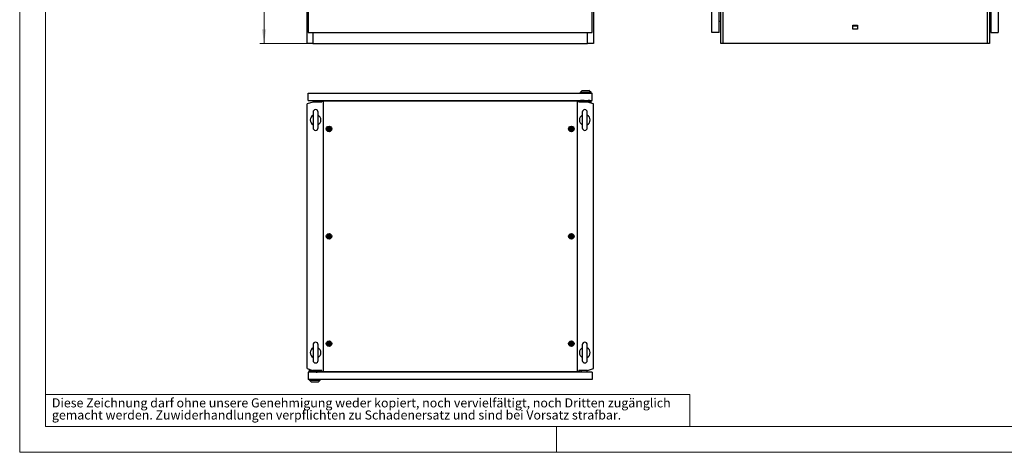
# Model space of a CAD drawing. Units: millimetres. Extents: x 0 to 420, y 0 to 297.
# Drawn here: x 0 to 229, y 0 to 101 of the extents above; entities that cross this region are included whole.
import ezdxf

# ---------------------------------------------------------------- set-up
doc = ezdxf.new("R2010")
doc.units = ezdxf.units.MM
doc.styles.add('SLDTEXTSTYLE0', font='GOTHIC.TTF', dxfattribs={"width": 0.913})
doc.dimstyles.new('SLDDIMSTYLE0', dxfattribs={"dimtxt": 3.5, "dimasz": 3.302, "dimexe": 0, "dimexo": 0.0625, "dimgap": 0.875, "dimtad": 1, "dimlfac": 12, "dimrnd": 1e-09, "dimzin": 12, "dimdsep": 46, "dimtxsty": 'SLDTEXTSTYLE0', "dimsah": 1, "dimcen": 0.09, "dimadec": 0, "dimazin": 3, "dimtfac": 1, "dimtofl": 0, "dimtmove": 0, "dimatfit": 3, "dimfxl": 1, "dimfrac": 2, "dimtolj": 1, "dimtzin": 12, "dimarcsym": 0})

# ---------------------------------------------------------------- blocks, each defined once
blk = doc.blocks.new('SW_NOTE_0_2')
at = {"color": 0, "linetype": 'Continuous', "lineweight": 0, "attachment_point": 1, "style": 'SLDTEXTSTYLE0'}
for s, insert, char_height in [('Diese Zeichnung darf ohne unsere Genehmigung weder kopiert, noch vervielfältigt, noch Dritten zugänglich', (0, 2.7), 2.11667), ('gemacht werden. Zuwiderhandlungen verpflichten zu Schadenersatz und sind bei Vorsatz strafbar.', (0, -0.12), 2.1167)]:
    blk.add_mtext(s, dxfattribs=dict(at, insert=insert, char_height=char_height))
blk = doc.blocks.new('_D')
at = {"color": 7, "linetype": 'Continuous', "lineweight": 0}
for p, q in [((66.89, 261.9), (55.89, 261.9)), ((56.89, 95.23), (56.89, 261.9)), ((50.62, 189.55), (50.62, 190.62)), ((50.62, 190.62), (56.18, 190.62)), ((56.18, 190.62), (56.18, 189.55)), ((50.62, 177.92), (50.62, 176.85)), ((50.62, 176.85), (56.18, 176.85)), ((56.18, 176.85), (56.18, 177.92)), ((66.89, 95.23), (55.89, 95.23))]:
    blk.add_line(p, q, dxfattribs=at)
at = {"color": 7, "linetype": 'Continuous', "lineweight": 18}
for points in [[(56.89, 261.9), (56.38, 258.59), (57.4, 258.59)], [(56.89, 95.23), (57.4, 98.53), (56.38, 98.53)]]:
    blk.add_solid(points, dxfattribs=at)
at = {"color": 7, "linetype": 'Continuous', "lineweight": 18, "char_height": 3.5, "attachment_point": 1, "rotation": 90, "style": 'SLDTEXTSTYLE0'}
for s, insert in [('78,74', (51.71, 177.92)), ('2000', (51.71, 165.44))]:
    blk.add_mtext(s, dxfattribs=dict(at, insert=insert))

msp = doc.modelspace()

# ---------------------------------------------------------------- linework, layer by layer
at = {"color": 7, "linetype": 'Continuous', "lineweight": 18}
for p, q in [((0, 0), (0, 297)), ((6, 291), (6, 6)), ((6, 13.5), (156, 13.5)), ((156, 13.5), (156, 6)), ((6, 6), (414, 6)), ((125, 0), (125, 6)), ((0, 0), (420, 0))]:
    msp.add_line(p, q, dxfattribs=at)
at = {"color": 7, "linetype": 'Continuous', "lineweight": 25}
for p, q in [((66.89207, 95.22902), (66.89207, 261.89569)), ((67.14207, 261.64569), (67.14207, 97.72902)), ((133.30874, 97.72902), (133.30874, 261.64569)), ((133.55874, 261.89569), (133.55874, 95.22902)), ((161.16164, 97.72902), (161.16164, 261.64569)), ((162.86997, 97.72902), (162.86997, 261.64569)), ((163.24497, 95.22902), (163.24497, 261.89569)), ((163.6782, 261.89569), (163.6782, 95.22902)), ((225.31174, 95.22902), (225.31174, 261.89569)), ((226.11997, 261.64569), (226.11997, 97.72902)), ((227.8283, 261.64569), (227.8283, 97.72902)), ((225.74497, 173.10402), (225.74497, 95.22902)), ((162.86997, 100.40038), (163.24497, 100.43319)), ((193.94497, 99.44569), (195.04497, 99.44569)), ((193.94497, 98.51235), (193.94497, 99.44569)), ((195.04497, 99.22902), (193.94497, 99.22902)), ((195.04497, 99.44569), (195.04497, 98.51235)), ((226.11997, 100.40038), (225.74497, 100.43319)), ((67.14207, 97.72902), (133.30874, 97.72902)), ((68.2254, 97.72902), (68.2254, 95.22902)), ((132.2254, 95.22902), (132.2254, 97.72902)), ((162.86997, 97.72902), (161.16164, 97.72902)), ((195.04497, 98.51235), (193.94497, 98.51235)), ((226.11997, 97.72902), (227.8283, 97.72902)), ((68.2254, 95.22902), (66.89207, 95.22902)), ((68.2254, 95.22902), (132.2254, 95.22902)), ((133.55874, 95.22902), (132.2254, 95.22902)), ((163.6782, 95.22902), (163.24497, 95.22902)), ((225.31174, 95.22902), (163.6782, 95.22902)), ((225.74497, 95.22902), (225.31174, 95.22902)), ((67.14207, 81.93185), (67.14207, 83.64019)), ((67.14207, 83.64019), (133.30873, 83.64019)), ((130.97559, 84.26519), (130.4754, 83.80685)), ((133.00873, 83.80685), (130.4754, 83.80685)), ((130.4754, 83.80685), (130.4754, 83.64019)), ((130.97559, 84.26519), (132.50855, 84.26519)), ((133.00873, 83.80685), (132.50855, 84.26519)), ((133.00873, 83.80685), (133.00873, 83.64019)), ((133.30873, 81.93185), (133.30873, 83.64019)), ((68.2254, 81.55685), (66.89207, 81.12363)), ((66.89207, 19.49008), (66.89207, 81.12363)), ((67.14207, 81.93185), (133.30873, 81.93185)), ((70.31036, 81.55685), (68.2254, 81.55685)), ((68.30874, 81.93185), (68.30874, 81.55685)), ((69.64207, 81.93185), (69.64207, 81.55685)), ((70.05874, 81.93185), (70.05874, 81.55685)), ((70.2754, 81.55685), (70.2754, 81.76519)), ((70.2754, 81.76519), (70.62503, 81.76519)), ((129.82578, 81.76519), (70.62503, 81.76519)), ((70.62503, 81.76519), (70.62503, 18.84852)), ((129.82578, 18.84852), (129.82578, 81.76519)), ((129.82578, 81.76519), (130.1754, 81.76519)), ((132.2254, 81.55685), (130.14044, 81.55685)), ((130.1754, 81.76519), (130.1754, 81.55685)), ((130.39207, 81.93185), (130.39207, 81.55685)), ((130.40874, 81.55685), (130.40874, 81.93185)), ((130.55457, 81.93185), (130.55457, 81.90685)), ((131.4129, 81.90685), (130.55457, 81.90685)), ((130.55457, 81.90685), (130.55457, 81.57352)), ((132.72957, 81.57352), (130.55457, 81.57352)), ((131.2129, 81.93185), (131.2129, 81.90685)), ((131.4129, 81.91519), (131.2129, 81.91519)), ((131.38849, 81.57352), (131.39207, 81.56994)), ((131.39207, 81.56994), (131.39207, 81.55685)), ((131.43409, 81.56994), (131.39207, 81.56994)), ((131.4129, 81.93185), (131.4129, 81.72352)), ((131.4129, 81.72352), (132.37123, 81.72352)), ((131.43374, 81.57352), (131.4354, 81.55685)), ((131.84873, 81.55685), (131.8504, 81.57352)), ((131.89207, 81.56994), (131.85005, 81.56994)), ((131.89207, 81.56994), (131.89564, 81.57352)), ((131.89207, 81.55685), (131.89207, 81.56994)), ((133.55874, 81.12363), (132.2254, 81.55685)), ((132.37123, 81.72352), (132.37123, 81.93185)), ((132.72957, 81.90685), (132.37123, 81.90685)), ((132.72957, 81.93185), (132.72957, 81.90685)), ((132.72957, 81.90685), (132.72957, 81.57352)), ((132.8754, 81.64019), (132.72957, 81.64019)), ((133.0754, 81.39019), (132.73835, 81.39019)), ((132.8754, 81.64019), (132.8754, 81.93185)), ((133.0754, 81.39019), (133.0754, 81.93185)), ((133.55874, 19.49008), (133.55874, 81.12363)), ((68.30874, 79.22269), (68.30874, 75.55769)), ((69.4754, 75.55769), (69.4754, 79.22269)), ((130.9754, 79.22269), (130.9754, 75.55769)), ((132.14207, 75.55769), (132.14207, 79.22269)), ((68.30874, 25.05602), (68.30874, 21.39102)), ((69.4754, 21.39102), (69.4754, 25.05602)), ((130.9754, 25.05602), (130.9754, 21.39102)), ((132.14207, 21.39102), (132.14207, 25.05602)), ((66.89207, 19.49008), (68.2254, 19.05685)), ((67.14207, 18.68185), (67.14207, 16.97352)), ((133.30873, 18.68185), (67.14207, 18.68185)), ((67.3754, 19.22352), (67.3754, 18.68185)), ((67.3754, 19.22352), (67.71246, 19.22352)), ((67.5754, 18.97352), (67.5754, 18.68185)), ((67.5754, 18.97352), (67.72124, 18.97352)), ((67.72124, 18.70685), (67.72124, 19.04019)), ((67.72124, 19.04019), (69.89624, 19.04019)), ((67.72124, 18.70685), (68.07957, 18.70685)), ((67.72124, 18.68185), (67.72124, 18.70685)), ((68.07957, 18.89019), (68.07957, 18.68185)), ((69.0379, 18.89019), (68.07957, 18.89019)), ((70.31036, 19.05685), (68.2254, 19.05685)), ((68.55874, 19.04376), (68.55516, 19.04019)), ((68.55874, 19.05685), (68.55874, 19.04376)), ((68.55874, 19.04376), (68.60076, 19.04376)), ((68.60207, 19.05685), (68.6004, 19.04019)), ((69.01707, 19.04019), (69.0154, 19.05685)), ((69.01671, 19.04376), (69.05874, 19.04376)), ((69.0379, 18.68185), (69.0379, 18.89019)), ((69.0379, 18.70685), (69.89624, 18.70685)), ((69.0379, 18.69852), (69.2379, 18.69852)), ((69.05874, 19.04376), (69.05874, 19.05685)), ((69.06231, 19.04019), (69.05874, 19.04376)), ((69.2379, 18.68185), (69.2379, 18.70685)), ((69.89624, 18.70685), (69.89624, 19.04019)), ((69.89624, 18.68185), (69.89624, 18.70685)), ((70.04207, 19.05685), (70.04207, 18.68185)), ((70.05874, 18.68185), (70.05874, 19.05685)), ((70.2754, 18.84852), (70.2754, 19.05685)), ((70.62503, 18.84852), (70.2754, 18.84852)), ((70.62503, 18.84852), (129.82578, 18.84852)), ((130.1754, 18.84852), (129.82578, 18.84852)), ((132.2254, 19.05685), (130.14044, 19.05685)), ((130.1754, 19.05685), (130.1754, 18.84852)), ((130.39207, 18.68185), (130.39207, 19.05685)), ((130.80874, 18.68185), (130.80874, 19.05685)), ((132.14207, 18.68185), (132.14207, 19.05685)), ((132.2254, 19.05685), (133.55874, 19.49008)), ((133.30873, 18.68185), (133.30873, 16.97352)), ((133.30873, 16.97352), (67.14207, 16.97352)), ((67.44207, 16.80685), (67.44207, 16.97352)), ((67.44207, 16.80685), (69.9754, 16.80685)), ((67.44207, 16.80685), (67.94225, 16.34852)), ((69.47522, 16.34852), (67.94225, 16.34852)), ((69.47522, 16.34852), (69.9754, 16.80685)), ((69.9754, 16.80685), (69.9754, 16.97352))]:
    msp.add_line(p, q, dxfattribs=at)
at = {"color": 7, "linetype": 'Continuous', "lineweight": 25, "flags": 128}
for points in [[(72.13373, 75.50893), (72.12629, 75.51128), (72.11724, 75.5111), (72.10679, 75.50897), (72.07765, 75.49943), (71.99916, 75.48781), (71.93699, 75.5061), (71.92359, 75.50989), (71.91196, 75.51147), (71.90244, 75.50992), (71.89678, 75.50613), (71.89236, 75.50009), (71.88889, 75.49211), (71.8789, 75.44718), (71.86163, 75.3966), (71.82646, 75.35634), (71.79254, 75.32523), (71.78736, 75.31824), (71.78435, 75.31138), (71.78389, 75.30459), (71.7877, 75.29493), (71.79573, 75.28498), (71.81407, 75.26816), (71.85141, 75.23188), (71.88059, 75.1581), (71.88897, 75.12136), (71.89377, 75.11129), (71.9004, 75.10478), (71.90785, 75.10243), (71.91689, 75.10261), (71.92734, 75.10474), (71.95648, 75.11428), (72.03497, 75.1259), (72.09714, 75.10761), (72.11055, 75.10382), (72.12217, 75.10223), (72.1317, 75.10378), (72.13735, 75.10758), (72.14177, 75.11362), (72.14524, 75.12159), (72.15523, 75.16653), (72.17251, 75.21711), (72.20767, 75.25736), (72.2416, 75.28848), (72.24677, 75.29547), (72.24979, 75.30232), (72.25024, 75.30912), (72.24644, 75.31877), (72.23841, 75.32873), (72.22006, 75.34555), (72.18273, 75.38183), (72.15355, 75.45561), (72.14516, 75.49235), (72.14036, 75.50242), (72.13373, 75.50893)], [(128.5504, 75.50893), (128.54296, 75.51128), (128.53391, 75.5111), (128.52346, 75.50897), (128.49432, 75.49943), (128.41583, 75.48781), (128.35366, 75.5061), (128.34025, 75.50989), (128.32863, 75.51147), (128.31911, 75.50992), (128.31345, 75.50613), (128.30903, 75.50009), (128.30556, 75.49211), (128.29557, 75.44718), (128.27829, 75.3966), (128.24312, 75.35634), (128.2092, 75.32523), (128.20403, 75.31824), (128.20101, 75.31138), (128.20056, 75.30459), (128.20436, 75.29493), (128.21239, 75.28498), (128.23074, 75.26816), (128.26807, 75.23188), (128.29726, 75.1581), (128.30564, 75.12136), (128.31044, 75.11129), (128.31707, 75.10478), (128.32451, 75.10243), (128.33356, 75.10261), (128.34401, 75.10474), (128.37315, 75.11428), (128.45164, 75.1259), (128.5138, 75.10761), (128.52722, 75.10382), (128.53883, 75.10223), (128.54836, 75.10378), (128.55402, 75.10758), (128.55844, 75.11362), (128.56191, 75.12159), (128.5719, 75.16653), (128.58917, 75.21711), (128.62434, 75.25736), (128.65826, 75.28848), (128.66344, 75.29547), (128.66646, 75.30232), (128.66691, 75.30912), (128.6631, 75.31877), (128.65507, 75.32873), (128.63673, 75.34555), (128.5994, 75.38183), (128.57022, 75.45561), (128.56183, 75.49235), (128.55703, 75.50242), (128.5504, 75.50893)], [(72.13373, 50.50893), (72.12629, 50.51128), (72.11724, 50.5111), (72.10679, 50.50897), (72.07765, 50.49942), (71.99916, 50.48781), (71.93699, 50.5061), (71.92359, 50.50989), (71.91196, 50.51147), (71.90244, 50.50992), (71.89678, 50.50613), (71.89236, 50.50009), (71.88889, 50.49212), (71.8789, 50.44718), (71.86163, 50.3966), (71.82646, 50.35634), (71.79254, 50.32523), (71.78736, 50.31823), (71.78435, 50.31138), (71.78389, 50.30459), (71.7877, 50.29493), (71.79573, 50.28498), (71.81407, 50.26816), (71.85141, 50.23188), (71.88059, 50.1581), (71.88897, 50.12136), (71.89377, 50.11129), (71.9004, 50.10478), (71.90785, 50.10243), (71.91689, 50.10261), (71.92734, 50.10474), (71.95648, 50.11428), (72.03497, 50.1259), (72.09714, 50.10761), (72.11055, 50.10382), (72.12217, 50.10223), (72.1317, 50.10378), (72.13735, 50.10758), (72.14177, 50.11362), (72.14524, 50.12159), (72.15523, 50.16653), (72.17251, 50.21711), (72.20767, 50.25736), (72.2416, 50.28848), (72.24677, 50.29547), (72.24979, 50.30232), (72.25024, 50.30912), (72.24644, 50.31877), (72.23841, 50.32873), (72.22006, 50.34555), (72.18273, 50.38183), (72.15355, 50.45561), (72.14516, 50.49235), (72.14036, 50.50242), (72.13373, 50.50893)], [(128.5504, 50.50893), (128.54296, 50.51128), (128.53391, 50.5111), (128.52346, 50.50897), (128.49432, 50.49942), (128.41583, 50.48781), (128.35366, 50.5061), (128.34025, 50.50989), (128.32863, 50.51147), (128.31911, 50.50992), (128.31345, 50.50613), (128.30903, 50.50009), (128.30556, 50.49212), (128.29557, 50.44718), (128.27829, 50.3966), (128.24312, 50.35634), (128.2092, 50.32523), (128.20403, 50.31823), (128.20101, 50.31138), (128.20056, 50.30459), (128.20436, 50.29493), (128.21239, 50.28498), (128.23074, 50.26816), (128.26807, 50.23188), (128.29726, 50.1581), (128.30564, 50.12136), (128.31044, 50.11129), (128.31707, 50.10478), (128.32451, 50.10243), (128.33356, 50.10261), (128.34401, 50.10474), (128.37315, 50.11428), (128.45164, 50.1259), (128.5138, 50.10761), (128.52722, 50.10382), (128.53883, 50.10223), (128.54836, 50.10378), (128.55402, 50.10758), (128.55844, 50.11362), (128.56191, 50.12159), (128.5719, 50.16653), (128.58917, 50.21711), (128.62434, 50.25736), (128.65826, 50.28848), (128.66344, 50.29547), (128.66646, 50.30232), (128.66691, 50.30912), (128.6631, 50.31877), (128.65507, 50.32873), (128.63673, 50.34555), (128.5994, 50.38183), (128.57022, 50.45561), (128.56183, 50.49235), (128.55703, 50.50242), (128.5504, 50.50893)], [(72.13373, 25.50893), (72.12629, 25.51128), (72.11724, 25.5111), (72.10679, 25.50897), (72.07765, 25.49943), (71.99916, 25.48781), (71.93699, 25.5061), (71.92359, 25.50989), (71.91196, 25.51148), (71.90244, 25.50992), (71.89678, 25.50613), (71.89236, 25.50009), (71.88889, 25.49211), (71.8789, 25.44718), (71.86163, 25.3966), (71.82646, 25.35635), (71.79254, 25.32523), (71.78736, 25.31823), (71.78435, 25.31138), (71.78389, 25.30459), (71.7877, 25.29493), (71.79573, 25.28498), (71.81407, 25.26816), (71.85141, 25.23188), (71.88059, 25.1581), (71.88897, 25.12136), (71.89377, 25.11129), (71.9004, 25.10478), (71.90785, 25.10243), (71.91689, 25.1026), (71.92734, 25.10474), (71.95648, 25.11428), (72.03497, 25.1259), (72.09714, 25.10761), (72.11055, 25.10382), (72.12217, 25.10224), (72.1317, 25.10379), (72.13735, 25.10758), (72.14177, 25.11362), (72.14524, 25.12159), (72.15523, 25.16653), (72.17251, 25.21711), (72.20767, 25.25736), (72.2416, 25.28848), (72.24677, 25.29547), (72.24979, 25.30232), (72.25024, 25.30912), (72.24644, 25.31877), (72.23841, 25.32873), (72.22006, 25.34555), (72.18273, 25.38183), (72.15355, 25.45561), (72.14516, 25.49235), (72.14036, 25.50242), (72.13373, 25.50893)], [(128.5504, 25.50892), (128.54296, 25.51128), (128.53391, 25.5111), (128.52346, 25.50897), (128.49432, 25.49943), (128.41583, 25.4878), (128.35366, 25.5061), (128.34026, 25.50989), (128.32863, 25.51147), (128.31911, 25.50992), (128.31345, 25.50613), (128.30903, 25.50009), (128.30556, 25.49211), (128.29557, 25.44718), (128.2783, 25.3966), (128.24313, 25.35635), (128.2092, 25.32523), (128.20403, 25.31823), (128.20101, 25.31138), (128.20056, 25.30459), (128.20436, 25.29493), (128.21239, 25.28498), (128.23074, 25.26816), (128.26807, 25.23188), (128.29726, 25.1581), (128.30564, 25.12136), (128.31044, 25.11129), (128.31707, 25.10478), (128.32451, 25.10243), (128.33356, 25.1026), (128.34401, 25.10474), (128.37315, 25.11428), (128.45164, 25.1259), (128.51381, 25.10761), (128.52722, 25.10382), (128.53884, 25.10223), (128.54837, 25.10378), (128.55402, 25.10758), (128.55844, 25.11362), (128.56192, 25.12159), (128.5719, 25.16653), (128.58917, 25.21711), (128.62434, 25.25736), (128.65827, 25.28848), (128.66344, 25.29547), (128.66646, 25.30232), (128.66691, 25.30912), (128.66311, 25.31877), (128.65508, 25.32872), (128.63673, 25.34555), (128.5994, 25.38183), (128.57022, 25.45561), (128.56183, 25.49235), (128.55703, 25.50242), (128.5504, 25.50892)]]:
    msp.add_lwpolyline(points, dxfattribs=at)
at = {"color": 7, "linetype": 'Continuous', "lineweight": 25}
for centre, radius in [((72.01707, 75.30685), 0.64092), ((72.01707, 75.30685), 0.5), ((128.43374, 75.30685), 0.64092), ((128.43373, 75.30685), 0.5), ((72.01707, 75.30685), 0.26667), ((128.43373, 75.30685), 0.26667), ((72.01707, 50.30685), 0.64092), ((72.01707, 50.30685), 0.5), ((72.01707, 50.30685), 0.26667), ((128.43374, 50.30685), 0.64092), ((128.43373, 50.30685), 0.5), ((128.43373, 50.30685), 0.26667), ((72.01707, 25.30685), 0.64092), ((72.01707, 25.30685), 0.518), ((72.01707, 25.30685), 0.5), ((72.01707, 25.30685), 0.26667), ((128.43374, 25.30685), 0.64092), ((128.43374, 25.30685), 0.518), ((128.43374, 25.30685), 0.5), ((128.43374, 25.30685), 0.26667)]:
    msp.add_circle(centre, radius, dxfattribs=at)
for centre, radius, start, end in [((68.89207, 77.39019), 1.25, 117.3919664, 242.6080336), ((68.89207, 79.22269), 0.58333, 0, 180), ((68.89207, 77.39019), 1.25, 297.3919664, 62.6080336), ((131.55874, 77.39019), 1.25, 117.3919664, 242.6080336), ((131.55874, 79.22269), 0.58333, 0, 180), ((131.55874, 77.39019), 1.25, 297.3919664, 62.6080336), ((68.89207, 75.55769), 0.58333, 180, 0), ((131.55874, 75.55769), 0.58333, 180, 0), ((68.89207, 25.05602), 0.58333, 0, 180), ((131.55874, 25.05602), 0.58333, 0, 180), ((68.89207, 23.22352), 1.25, 117.3919664, 242.6080336), ((68.89207, 23.22352), 1.25, 297.3919664, 62.6080336), ((131.55874, 23.22352), 1.25, 117.3919664, 242.6080336), ((131.55874, 23.22352), 1.25, 297.3919664, 62.6080336), ((68.89207, 21.39102), 0.58333, 180, 0), ((131.55874, 21.39102), 0.58333, 180, 0)]:
    msp.add_arc(centre, radius, start, end, dxfattribs=at)

# ---------------------------------------------------------------- block references
at = {"color": 7, "linetype": 'Continuous', "lineweight": 0}
msp.add_blockref('SW_NOTE_0_2', (7.49903, 9.87534), dxfattribs=at)

# ---------------------------------------------------------------- dimensions: what is measured, and where the dimension line sits
at = {"color": 7, "linetype": 'Continuous', "lineweight": 18}
dim = msp.add_linear_dim(base=(56.89207, 261.89569), p1=(66.89207, 95.22902), p2=(66.89207, 261.89569), angle=90, dimstyle='SLDDIMSTYLE0', dxfattribs=at)
dim.commit()
dim.dimension.update_dxf_attribs({"geometry": '_D', "text_midpoint": (56.89207, 178.56235), "dimtype": 160})

doc.saveas('drawing.dxf')
